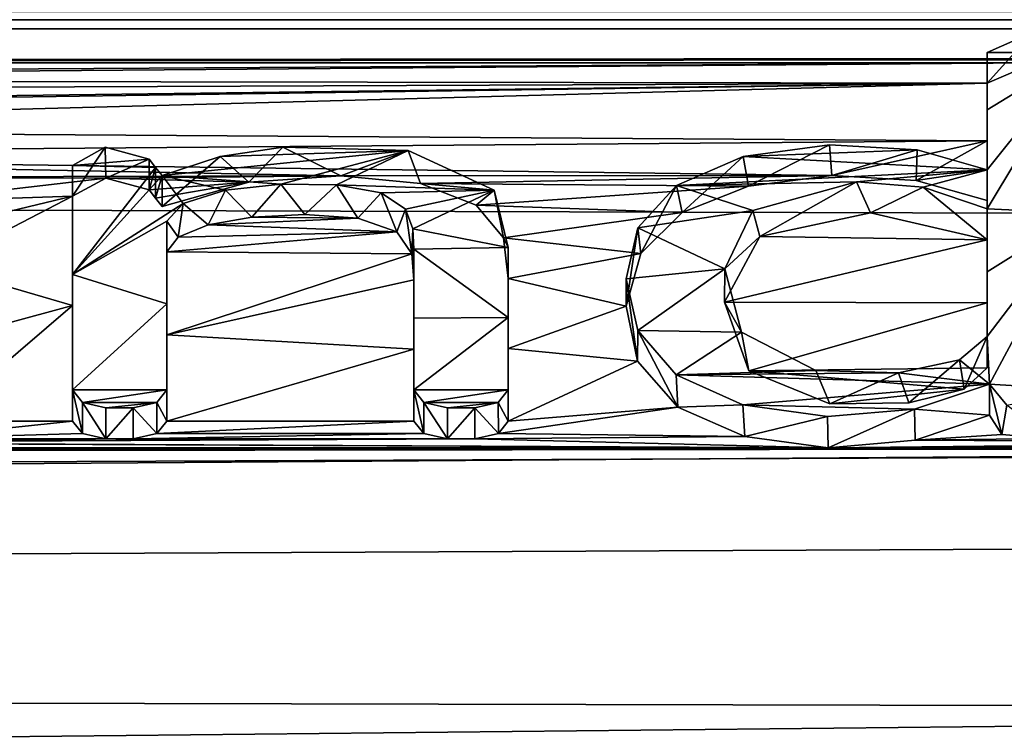
# Model space of a CAD drawing. Units: millimetres. Extents: x -152 to 152, y -35 to 35.
# Drawn here: x 2 to 5, y 17 to 19 of the extents above; entities that cross this region are included whole.
import ezdxf

# ---------------------------------------------------------------- set-up
doc = ezdxf.new("R2010")
doc.units = ezdxf.units.MM
doc.header["$LTSCALE"] = 78.438009
for name, color, linetype in [('267', 7, 'CONTINUOUS'), ('268', 7, 'CONTINUOUS'), ('269', 7, 'CONTINUOUS'), ('270', 7, 'CONTINUOUS'), ('271', 7, 'CONTINUOUS'), ('272', 7, 'CONTINUOUS'), ('273', 7, 'CONTINUOUS'), ('274', 7, 'CONTINUOUS'), ('275', 7, 'CONTINUOUS'), ('276', 7, 'CONTINUOUS'), ('277', 7, 'CONTINUOUS'), ('278', 7, 'CONTINUOUS'), ('279', 7, 'CONTINUOUS'), ('280', 7, 'CONTINUOUS'), ('281', 7, 'CONTINUOUS'), ('282', 7, 'CONTINUOUS'), ('283', 7, 'CONTINUOUS'), ('285', 7, 'CONTINUOUS'), ('286', 7, 'CONTINUOUS'), ('287', 7, 'CONTINUOUS'), ('317', 7, 'CONTINUOUS'), ('321', 7, 'CONTINUOUS'), ('322', 7, 'CONTINUOUS')]:
    doc.layers.add(name, color=color, linetype=linetype)

msp = doc.modelspace()

# ---------------------------------------------------------------- linework, layer by layer
at = {"layer": '267', "color": 7, "linetype": 'Continuous'}
for points in [[(2.394, 18.1234, 88.0796), (2.394, 17.8002, 88.6669), (2.394, 18.2149, 88.1204), (2.394, 18.1234, 88.0796)], [(2.394, 18.2149, 88.1204), (2.394, 17.8002, 88.6669), (2.394, 17.892, 88.7078), (2.394, 18.2149, 88.1204)], [(2.394, 17.8002, 88.6669), (2.394, 17.4574, 89.2445), (2.394, 17.892, 88.7078), (2.394, 17.8002, 88.6669)], [(2.394, 17.892, 88.7078), (2.394, 17.4574, 89.2445), (2.394, 17.5496, 89.2855), (2.394, 17.892, 88.7078)]]:
    msp.add_3dface(points, dxfattribs=at)
at = {"layer": '268', "color": 7, "linetype": 'Continuous'}
for points in [[(2.4924, 18.1772, 87.9772), (2.394, 18.1234, 88.0796), (2.4907, 18.2686, 88.0182), (2.4924, 18.1772, 87.9772)], [(2.394, 18.1234, 88.0796), (2.394, 18.2149, 88.1204), (2.4907, 18.2686, 88.0182), (2.394, 18.1234, 88.0796)], [(2.6209, 18.2336, 88.0849), (2.4924, 18.1772, 87.9772), (2.4907, 18.2686, 88.0182), (2.6209, 18.2336, 88.0849)], [(2.6209, 18.1421, 88.0442), (2.4924, 18.1772, 87.9772), (2.6209, 18.2336, 88.0849), (2.6209, 18.1421, 88.0442)]]:
    msp.add_3dface(points, dxfattribs=at)
at = {"layer": '269', "color": 7, "linetype": 'Continuous'}
for points in [[(2.6209, 18.1421, 88.0442), (2.6209, 18.2336, 88.0849), (2.64, 18.2092, 88.1313), (2.6209, 18.1421, 88.0442)], [(2.64, 18.1176, 88.0905), (2.6209, 18.1421, 88.0442), (2.64, 18.2092, 88.1313), (2.64, 18.1176, 88.0905)], [(2.659, 18.1846, 88.1776), (2.64, 18.1176, 88.0905), (2.64, 18.2092, 88.1313), (2.659, 18.1846, 88.1776)], [(2.659, 18.093, 88.1368), (2.64, 18.1176, 88.0905), (2.659, 18.1846, 88.1776), (2.659, 18.093, 88.1368)]]:
    msp.add_3dface(points, dxfattribs=at)
at = {"layer": '270', "color": 7, "linetype": 'Continuous'}
for points in [[(3.0167, 18.2689, 88.0177), (2.9157, 18.1654, 87.9998), (2.8309, 18.2411, 88.0708), (3.0167, 18.2689, 88.0177)], [(3.1886, 18.1837, 87.9648), (2.9157, 18.1654, 87.9998), (3.0167, 18.2689, 88.0177), (3.1886, 18.1837, 87.9648)], [(3.3882, 18.2595, 88.0356), (3.1886, 18.1837, 87.9648), (3.0167, 18.2689, 88.0177), (3.3882, 18.2595, 88.0356)], [(3.4245, 18.161, 88.0081), (3.1886, 18.1837, 87.9648), (3.3882, 18.2595, 88.0356), (3.4245, 18.161, 88.0081)], [(3.6426, 18.1417, 88.2577), (3.4245, 18.161, 88.0081), (3.3882, 18.2595, 88.0356), (3.6426, 18.1417, 88.2577)], [(2.9157, 18.1654, 87.9998), (2.659, 18.093, 88.1368), (2.8309, 18.2411, 88.0708), (2.9157, 18.1654, 87.9998)], [(2.659, 18.093, 88.1368), (2.659, 18.1846, 88.1776), (2.8309, 18.2411, 88.0708), (2.659, 18.093, 88.1368)], [(3.5895, 18.0968, 88.1297), (3.4245, 18.161, 88.0081), (3.6426, 18.1417, 88.2577), (3.5895, 18.0968, 88.1297)], [(3.67, 18.0003, 88.3087), (3.5895, 18.0968, 88.1297), (3.6426, 18.1417, 88.2577), (3.67, 18.0003, 88.3087)], [(3.684, 17.9717, 88.5671), (3.67, 18.0003, 88.3087), (3.6426, 18.1417, 88.2577), (3.684, 17.9717, 88.5671)], [(3.684, 17.8799, 88.5262), (3.67, 18.0003, 88.3087), (3.684, 17.9717, 88.5671), (3.684, 17.8799, 88.5262)]]:
    msp.add_3dface(points, dxfattribs=at)
at = {"layer": '271', "color": 7, "linetype": 'Continuous'}
for points in [[(3.684, 17.8799, 88.5262), (3.684, 17.9717, 88.5671), (3.684, 17.7643, 88.9283), (3.684, 17.8799, 88.5262)], [(3.684, 17.6724, 88.8873), (3.684, 17.8799, 88.5262), (3.684, 17.7643, 88.9283), (3.684, 17.6724, 88.8873)], [(3.684, 17.5496, 89.2855), (3.684, 17.6724, 88.8873), (3.684, 17.7643, 88.9283), (3.684, 17.5496, 89.2855)], [(3.684, 17.4574, 89.2445), (3.684, 17.6724, 88.8873), (3.684, 17.5496, 89.2855), (3.684, 17.4574, 89.2445)]]:
    msp.add_3dface(points, dxfattribs=at)
at = {"layer": '272', "color": 7, "linetype": 'Continuous'}
for points in [[(3.684, 17.4574, 89.2445), (3.684, 17.5496, 89.2855), (3.6548, 17.5124, 89.3458), (3.684, 17.4574, 89.2445)], [(3.585, 17.497, 89.3705), (3.6551, 17.4203, 89.3045), (3.6548, 17.5124, 89.3458), (3.585, 17.497, 89.3705)], [(3.585, 17.4048, 89.3294), (3.6551, 17.4203, 89.3045), (3.585, 17.497, 89.3705), (3.585, 17.4048, 89.3294)], [(3.6551, 17.4203, 89.3045), (3.684, 17.4574, 89.2445), (3.6548, 17.5124, 89.3458), (3.6551, 17.4203, 89.3045)]]:
    msp.add_3dface(points, dxfattribs=at)
at = {"layer": '273', "color": 7, "linetype": 'Continuous'}
for points in [[(3.504, 17.4048, 89.3294), (3.585, 17.4048, 89.3294), (3.585, 17.497, 89.3705), (3.504, 17.4048, 89.3294)], [(3.504, 17.4048, 89.3294), (3.585, 17.497, 89.3705), (3.504, 17.497, 89.3705), (3.504, 17.4048, 89.3294)]]:
    msp.add_3dface(points, dxfattribs=at)
at = {"layer": '274', "color": 7, "linetype": 'Continuous'}
for points in [[(3.405, 17.4574, 89.2445), (3.4341, 17.4202, 89.3047), (3.405, 17.5496, 89.2855), (3.405, 17.4574, 89.2445)], [(3.405, 17.5496, 89.2855), (3.4341, 17.4202, 89.3047), (3.4342, 17.5124, 89.3458), (3.405, 17.5496, 89.2855)], [(3.4341, 17.4202, 89.3047), (3.504, 17.4048, 89.3294), (3.4342, 17.5124, 89.3458), (3.4341, 17.4202, 89.3047)], [(3.504, 17.4048, 89.3294), (3.504, 17.497, 89.3705), (3.4342, 17.5124, 89.3458), (3.504, 17.4048, 89.3294)]]:
    msp.add_3dface(points, dxfattribs=at)
at = {"layer": '275', "color": 7, "linetype": 'Continuous'}
for points in [[(3.405, 17.8755, 88.5341), (3.405, 17.6701, 88.8912), (3.405, 17.9672, 88.575), (3.405, 17.8755, 88.5341)], [(3.405, 17.9672, 88.575), (3.405, 17.6701, 88.8912), (3.405, 17.762, 88.9322), (3.405, 17.9672, 88.575)], [(3.405, 17.6701, 88.8912), (3.405, 17.4574, 89.2445), (3.405, 17.762, 88.9322), (3.405, 17.6701, 88.8912)], [(3.405, 17.4574, 89.2445), (3.405, 17.5496, 89.2855), (3.405, 17.762, 88.9322), (3.405, 17.4574, 89.2445)]]:
    msp.add_3dface(points, dxfattribs=at)
at = {"layer": '276', "color": 7, "linetype": 'Continuous'}
for points in [[(2.7218, 18.1025, 88.3301), (2.7955, 18.0384, 88.2386), (2.847, 18.1414, 88.2582), (2.7218, 18.1025, 88.3301)], [(2.7955, 18.0384, 88.2386), (2.925, 18.0612, 88.1962), (2.847, 18.1414, 88.2582), (2.7955, 18.0384, 88.2386)], [(2.847, 18.1414, 88.2582), (2.925, 18.0612, 88.1962), (3.0112, 18.1593, 88.2248), (2.847, 18.1414, 88.2582)], [(2.925, 18.0612, 88.1962), (3.0819, 18.0692, 88.1814), (3.0112, 18.1593, 88.2248), (2.925, 18.0612, 88.1962)], [(3.0112, 18.1593, 88.2248), (3.0819, 18.0692, 88.1814), (3.1761, 18.1573, 88.2286), (3.0112, 18.1593, 88.2248)], [(3.0819, 18.0692, 88.1814), (3.2387, 18.0586, 88.2012), (3.1761, 18.1573, 88.2286), (3.0819, 18.0692, 88.1814)], [(3.1761, 18.1573, 88.2286), (3.2387, 18.0586, 88.2012), (3.3079, 18.1332, 88.2734), (3.1761, 18.1573, 88.2286)], [(3.2387, 18.0586, 88.2012), (3.3548, 18.0177, 88.2768), (3.3079, 18.1332, 88.2734), (3.2387, 18.0586, 88.2012)], [(3.3079, 18.1332, 88.2734), (3.3548, 18.0177, 88.2768), (3.3797, 18.0855, 88.3612), (3.3079, 18.1332, 88.2734)], [(2.673, 18.0502, 88.4258), (2.7071, 18.0024, 88.3049), (2.7218, 18.1025, 88.3301), (2.673, 18.0502, 88.4258)], [(2.7071, 18.0024, 88.3049), (2.7955, 18.0384, 88.2386), (2.7218, 18.1025, 88.3301), (2.7071, 18.0024, 88.3049)], [(3.3548, 18.0177, 88.2768), (3.3985, 17.953, 88.3949), (3.3797, 18.0855, 88.3612), (3.3548, 18.0177, 88.2768)], [(3.3797, 18.0855, 88.3612), (3.3985, 17.953, 88.3949), (3.4015, 18.027, 88.4678), (3.3797, 18.0855, 88.3612)], [(2.673, 17.9585, 88.385), (2.7071, 18.0024, 88.3049), (2.673, 18.0502, 88.4258), (2.673, 17.9585, 88.385)], [(3.3985, 17.953, 88.3949), (3.405, 17.8755, 88.5341), (3.4015, 18.027, 88.4678), (3.3985, 17.953, 88.3949)], [(3.405, 17.8755, 88.5341), (3.405, 17.9672, 88.575), (3.4015, 18.027, 88.4678), (3.405, 17.8755, 88.5341)]]:
    msp.add_3dface(points, dxfattribs=at)
at = {"layer": '277', "color": 7, "linetype": 'Continuous'}
for points in [[(2.673, 17.9585, 88.385), (2.673, 18.0502, 88.4258), (2.673, 17.8052, 88.8584), (2.673, 17.9585, 88.385)], [(2.673, 17.7133, 88.8175), (2.673, 17.9585, 88.385), (2.673, 17.8052, 88.8584), (2.673, 17.7133, 88.8175)], [(2.673, 17.5496, 89.2855), (2.673, 17.7133, 88.8175), (2.673, 17.8052, 88.8584), (2.673, 17.5496, 89.2855)], [(2.673, 17.4574, 89.2445), (2.673, 17.7133, 88.8175), (2.673, 17.5496, 89.2855), (2.673, 17.4574, 89.2445)]]:
    msp.add_3dface(points, dxfattribs=at)
at = {"layer": '278', "color": 7, "linetype": 'Continuous'}
for points in [[(2.673, 17.4574, 89.2445), (2.673, 17.5496, 89.2855), (2.6438, 17.5124, 89.3458), (2.673, 17.4574, 89.2445)], [(2.574, 17.497, 89.3705), (2.6441, 17.4203, 89.3045), (2.6438, 17.5124, 89.3458), (2.574, 17.497, 89.3705)], [(2.574, 17.4048, 89.3294), (2.6441, 17.4203, 89.3045), (2.574, 17.497, 89.3705), (2.574, 17.4048, 89.3294)], [(2.6441, 17.4203, 89.3045), (2.673, 17.4574, 89.2445), (2.6438, 17.5124, 89.3458), (2.6441, 17.4203, 89.3045)]]:
    msp.add_3dface(points, dxfattribs=at)
at = {"layer": '279', "color": 7, "linetype": 'Continuous'}
for points in [[(2.493, 17.4048, 89.3294), (2.574, 17.4048, 89.3294), (2.574, 17.497, 89.3705), (2.493, 17.4048, 89.3294)], [(2.493, 17.4048, 89.3294), (2.574, 17.497, 89.3705), (2.493, 17.497, 89.3705), (2.493, 17.4048, 89.3294)]]:
    msp.add_3dface(points, dxfattribs=at)
at = {"layer": '280', "color": 7, "linetype": 'Continuous'}
for points in [[(2.394, 17.4574, 89.2445), (2.4231, 17.4202, 89.3047), (2.394, 17.5496, 89.2855), (2.394, 17.4574, 89.2445)], [(2.394, 17.5496, 89.2855), (2.4231, 17.4202, 89.3047), (2.4232, 17.5124, 89.3458), (2.394, 17.5496, 89.2855)], [(2.4231, 17.4202, 89.3047), (2.493, 17.4048, 89.3294), (2.4232, 17.5124, 89.3458), (2.4231, 17.4202, 89.3047)], [(2.493, 17.4048, 89.3294), (2.493, 17.497, 89.3705), (2.4232, 17.5124, 89.3458), (2.493, 17.4048, 89.3294)]]:
    msp.add_3dface(points, dxfattribs=at)
at = {"layer": '281', "color": 7, "linetype": 'Continuous'}
for points in [[(4.6362, 18.2761, 88.0038), (4.3959, 18.1537, 88.0221), (4.3798, 18.2409, 88.0712), (4.6362, 18.2761, 88.0038)], [(4.643, 18.1851, 87.9621), (4.3959, 18.1537, 88.0221), (4.6362, 18.2761, 88.0038), (4.643, 18.1851, 87.9621)], [(4.8954, 18.2613, 88.0323), (4.643, 18.1851, 87.9621), (4.6362, 18.2761, 88.0038), (4.8954, 18.2613, 88.0323)], [(4.8921, 18.1703, 87.9904), (4.643, 18.1851, 87.9621), (4.8954, 18.2613, 88.0323), (4.8921, 18.1703, 87.9904)], [(5.103, 18.2023, 88.1443), (4.8921, 18.1703, 87.9904), (4.8954, 18.2613, 88.0323), (5.103, 18.2023, 88.1443)], [(4.3798, 18.2409, 88.0712), (4.1996, 18.0754, 88.1697), (4.1824, 18.1552, 88.2325), (4.3798, 18.2409, 88.0712)], [(4.3959, 18.1537, 88.0221), (4.1996, 18.0754, 88.1697), (4.3798, 18.2409, 88.0712), (4.3959, 18.1537, 88.0221)], [(5.103, 18.1107, 88.1036), (4.8921, 18.1703, 87.9904), (5.103, 18.2023, 88.1443), (5.103, 18.1107, 88.1036)], [(4.1824, 18.1552, 88.2325), (4.0772, 17.9544, 88.3924), (4.0683, 18.0303, 88.4619), (4.1824, 18.1552, 88.2325)], [(4.1996, 18.0754, 88.1697), (4.0772, 17.9544, 88.3924), (4.1824, 18.1552, 88.2325), (4.1996, 18.0754, 88.1697)], [(4.0683, 18.0303, 88.4619), (4.0338, 17.7975, 88.6718), (4.0337, 17.8791, 88.7304), (4.0683, 18.0303, 88.4619)], [(4.0772, 17.9544, 88.3924), (4.0338, 17.7975, 88.6718), (4.0683, 18.0303, 88.4619), (4.0772, 17.9544, 88.3924)], [(4.0338, 17.7975, 88.6718), (4.0676, 17.6344, 88.9518), (4.0337, 17.8791, 88.7304), (4.0338, 17.7975, 88.6718)], [(4.0337, 17.8791, 88.7304), (4.0676, 17.6344, 88.9518), (4.0678, 17.7258, 88.9936), (4.0337, 17.8791, 88.7304)], [(4.0676, 17.6344, 88.9518), (4.187, 17.4987, 89.1772), (4.0678, 17.7258, 88.9936), (4.0676, 17.6344, 88.9518)], [(4.0678, 17.7258, 88.9936), (4.187, 17.4987, 89.1772), (4.1817, 17.5946, 89.212), (4.0678, 17.7258, 88.9936)], [(4.1817, 17.5946, 89.212), (4.187, 17.4987, 89.1772), (4.3789, 17.5055, 89.3569), (4.1817, 17.5946, 89.212)], [(4.8878, 17.4929, 89.3771), (5.11, 17.4749, 89.2161), (5.11, 17.567, 89.2571), (4.8878, 17.4929, 89.3771)], [(4.187, 17.4987, 89.1772), (4.3851, 17.4113, 89.319), (4.3789, 17.5055, 89.3569), (4.187, 17.4987, 89.1772)], [(4.3789, 17.5055, 89.3569), (4.3851, 17.4113, 89.319), (4.6303, 17.4709, 89.4125), (4.3789, 17.5055, 89.3569)], [(4.3851, 17.4113, 89.319), (4.632, 17.3785, 89.3716), (4.6303, 17.4709, 89.4125), (4.3851, 17.4113, 89.319)], [(4.6303, 17.4709, 89.4125), (4.632, 17.3785, 89.3716), (4.8878, 17.4929, 89.3771), (4.6303, 17.4709, 89.4125)], [(4.632, 17.3785, 89.3716), (4.8891, 17.401, 89.3355), (4.8878, 17.4929, 89.3771), (4.632, 17.3785, 89.3716)], [(4.8891, 17.401, 89.3355), (5.11, 17.4749, 89.2161), (4.8878, 17.4929, 89.3771), (4.8891, 17.401, 89.3355)]]:
    msp.add_3dface(points, dxfattribs=at)
at = {"layer": '282', "color": 7, "linetype": 'Continuous'}
for points in [[(5.103, 18.4585, 87.4177), (5.103, 18.288, 87.762), (5.103, 18.5498, 87.4584), (5.103, 18.4585, 87.4177)], [(5.103, 18.5498, 87.4584), (5.103, 18.288, 87.762), (5.103, 18.3794, 87.8027), (5.103, 18.5498, 87.4584)], [(5.103, 18.288, 87.762), (5.103, 18.1107, 88.1036), (5.103, 18.3794, 87.8027), (5.103, 18.288, 87.762)], [(5.103, 18.1107, 88.1036), (5.103, 18.2023, 88.1443), (5.103, 18.3794, 87.8027), (5.103, 18.1107, 88.1036)]]:
    msp.add_3dface(points, dxfattribs=at)
at = {"layer": '283', "color": 7, "linetype": 'Continuous'}
for points in [[(5.2432, 18.5186, 87.2923), (5.103, 18.4585, 87.4177), (5.2392, 18.6099, 87.333), (5.2432, 18.5186, 87.2923)], [(5.103, 18.4585, 87.4177), (5.103, 18.5498, 87.4584), (5.2392, 18.6099, 87.333), (5.103, 18.4585, 87.4177)]]:
    msp.add_3dface(points, dxfattribs=at)
at = {"layer": '285', "color": 7, "linetype": 'Continuous'}
for points in [[(5.11, 17.4749, 89.2161), (5.146, 17.4171, 89.3097), (5.11, 17.567, 89.2571), (5.11, 17.4749, 89.2161)], [(5.11, 17.567, 89.2571), (5.146, 17.4171, 89.3097), (5.1611, 17.5041, 89.3592), (5.11, 17.567, 89.2571)], [(5.146, 17.4171, 89.3097), (5.2898, 17.4059, 89.3277), (5.1611, 17.5041, 89.3592), (5.146, 17.4171, 89.3097)]]:
    msp.add_3dface(points, dxfattribs=at)
at = {"layer": '286', "color": 7, "linetype": 'Continuous'}
for points in [[(5.103, 17.9942, 88.3199), (5.103, 17.8081, 88.6531), (5.103, 18.0858, 88.3607), (5.103, 17.9942, 88.3199)], [(5.103, 18.0858, 88.3607), (5.103, 17.8081, 88.6531), (5.103, 17.8999, 88.694), (5.103, 18.0858, 88.3607)], [(5.103, 17.8081, 88.6531), (5.103, 17.6156, 88.9833), (5.103, 17.8999, 88.694), (5.103, 17.8081, 88.6531)], [(5.103, 17.8999, 88.694), (5.103, 17.6156, 88.9833), (5.103, 17.7076, 89.0242), (5.103, 17.8999, 88.694)]]:
    msp.add_3dface(points, dxfattribs=at)
at = {"layer": '287', "color": 7, "linetype": 'Continuous'}
for points in [[(4.4089, 18.0809, 88.3696), (4.43, 18.0045, 88.301), (4.716, 18.166, 88.2124), (4.4089, 18.0809, 88.3696)], [(4.43, 18.0045, 88.301), (4.7576, 18.0742, 88.1719), (4.716, 18.166, 88.2124), (4.43, 18.0045, 88.301)], [(4.716, 18.166, 88.2124), (4.7576, 18.0742, 88.1719), (4.9136, 18.1502, 88.2418), (4.716, 18.166, 88.2124)], [(4.7576, 18.0742, 88.1719), (5.103, 17.9942, 88.3199), (4.9136, 18.1502, 88.2418), (4.7576, 18.0742, 88.1719)], [(5.103, 17.9942, 88.3199), (5.103, 18.0858, 88.3607), (4.9136, 18.1502, 88.2418), (5.103, 17.9942, 88.3199)], [(4.326, 17.9086, 88.6788), (4.43, 18.0045, 88.301), (4.4089, 18.0809, 88.3696), (4.326, 17.9086, 88.6788)], [(4.325, 17.8099, 88.65), (4.43, 18.0045, 88.301), (4.326, 17.9086, 88.6788), (4.325, 17.8099, 88.65)], [(4.3757, 17.7211, 89.0015), (4.325, 17.8099, 88.65), (4.326, 17.9086, 88.6788), (4.3757, 17.7211, 89.0015)], [(4.3973, 17.606, 88.9994), (4.325, 17.8099, 88.65), (4.3757, 17.7211, 89.0015), (4.3973, 17.606, 88.9994)], [(4.5957, 17.6069, 89.1917), (4.3973, 17.606, 88.9994), (4.3757, 17.7211, 89.0015), (4.5957, 17.6069, 89.1917)], [(5.103, 17.7076, 89.0242), (5.0346, 17.552, 89.0895), (5.021, 17.6387, 89.1393), (5.103, 17.7076, 89.0242)], [(5.103, 17.6156, 88.9833), (5.0346, 17.552, 89.0895), (5.103, 17.7076, 89.0242), (5.103, 17.6156, 88.9833)], [(5.021, 17.6387, 89.1393), (4.8711, 17.5111, 89.1568), (4.8399, 17.5999, 89.2032), (5.021, 17.6387, 89.1393)], [(5.0346, 17.552, 89.0895), (4.8711, 17.5111, 89.1568), (5.021, 17.6387, 89.1393), (5.0346, 17.552, 89.0895)], [(4.6373, 17.5087, 89.1607), (4.3973, 17.606, 88.9994), (4.5957, 17.6069, 89.1917), (4.6373, 17.5087, 89.1607)], [(4.8399, 17.5999, 89.2032), (4.6373, 17.5087, 89.1607), (4.5957, 17.6069, 89.1917), (4.8399, 17.5999, 89.2032)], [(4.8711, 17.5111, 89.1568), (4.6373, 17.5087, 89.1607), (4.8399, 17.5999, 89.2032), (4.8711, 17.5111, 89.1568)]]:
    msp.add_3dface(points, dxfattribs=at)
at = {"layer": '317', "color": 252, "linetype": 'Continuous', "true_color": 0x8c8c8c}
for points in [[(5.103, 18.5498, 87.4584), (5.381, 18.5498, 87.4584), (5.2392, 18.6099, 87.333), (5.103, 18.5498, 87.4584)], [(5.103, 18.3794, 87.8027), (5.103, 18.2023, 88.1443), (5.381, 18.5498, 87.4584), (5.103, 18.3794, 87.8027)], [(5.381, 18.5498, 87.4584), (5.103, 18.2023, 88.1443), (5.103, 18.0858, 88.3607), (5.381, 18.5498, 87.4584)], [(5.103, 18.5498, 87.4584), (5.103, 18.3794, 87.8027), (5.381, 18.5498, 87.4584), (5.103, 18.5498, 87.4584)], [(5.381, 18.0737, 88.383), (5.381, 18.5498, 87.4584), (5.103, 18.0858, 88.3607), (5.381, 18.0737, 88.383)], [(2.394, 18.2149, 88.1204), (2.6209, 18.2336, 88.0849), (2.4907, 18.2686, 88.0182), (2.394, 18.2149, 88.1204)], [(2.659, 18.1846, 88.1776), (3.3882, 18.2595, 88.0356), (2.8309, 18.2411, 88.0708), (2.659, 18.1846, 88.1776)], [(3.3882, 18.2595, 88.0356), (2.659, 18.1846, 88.1776), (3.0112, 18.1593, 88.2248), (3.3882, 18.2595, 88.0356)], [(3.3882, 18.2595, 88.0356), (3.0167, 18.2689, 88.0177), (2.8309, 18.2411, 88.0708), (3.3882, 18.2595, 88.0356)], [(3.3882, 18.2595, 88.0356), (3.0112, 18.1593, 88.2248), (3.1761, 18.1573, 88.2286), (3.3882, 18.2595, 88.0356)], [(3.6426, 18.1417, 88.2577), (3.3882, 18.2595, 88.0356), (3.1761, 18.1573, 88.2286), (3.6426, 18.1417, 88.2577)], [(4.8954, 18.2613, 88.0323), (4.6362, 18.2761, 88.0038), (4.3798, 18.2409, 88.0712), (4.8954, 18.2613, 88.0323)], [(5.103, 18.2023, 88.1443), (4.8954, 18.2613, 88.0323), (4.3798, 18.2409, 88.0712), (5.103, 18.2023, 88.1443)], [(2.6209, 18.2336, 88.0849), (2.394, 18.2149, 88.1204), (2.64, 18.2092, 88.1313), (2.6209, 18.2336, 88.0849)], [(5.103, 18.2023, 88.1443), (4.3798, 18.2409, 88.0712), (4.1824, 18.1552, 88.2325), (5.103, 18.2023, 88.1443)], [(2.394, 18.2149, 88.1204), (2.394, 17.892, 88.7078), (2.64, 18.2092, 88.1313), (2.394, 18.2149, 88.1204)], [(2.394, 17.892, 88.7078), (2.659, 18.1846, 88.1776), (2.64, 18.2092, 88.1313), (2.394, 17.892, 88.7078)], [(5.103, 18.2023, 88.1443), (4.1824, 18.1552, 88.2325), (4.716, 18.166, 88.2124), (5.103, 18.2023, 88.1443)], [(5.103, 18.2023, 88.1443), (4.716, 18.166, 88.2124), (4.9136, 18.1502, 88.2418), (5.103, 18.2023, 88.1443)], [(5.103, 18.0858, 88.3607), (5.103, 18.2023, 88.1443), (4.9136, 18.1502, 88.2418), (5.103, 18.0858, 88.3607)], [(2.659, 18.1846, 88.1776), (2.394, 17.892, 88.7078), (2.7218, 18.1025, 88.3301), (2.659, 18.1846, 88.1776)], [(2.659, 18.1846, 88.1776), (2.7218, 18.1025, 88.3301), (2.847, 18.1414, 88.2582), (2.659, 18.1846, 88.1776)], [(2.659, 18.1846, 88.1776), (2.847, 18.1414, 88.2582), (3.0112, 18.1593, 88.2248), (2.659, 18.1846, 88.1776)], [(3.6426, 18.1417, 88.2577), (3.1761, 18.1573, 88.2286), (3.3079, 18.1332, 88.2734), (3.6426, 18.1417, 88.2577)], [(3.6426, 18.1417, 88.2577), (3.3079, 18.1332, 88.2734), (3.3797, 18.0855, 88.3612), (3.6426, 18.1417, 88.2577)], [(3.6426, 18.1417, 88.2577), (3.3797, 18.0855, 88.3612), (3.4015, 18.027, 88.4678), (3.6426, 18.1417, 88.2577)], [(3.684, 17.9717, 88.5671), (3.6426, 18.1417, 88.2577), (3.4015, 18.027, 88.4678), (3.684, 17.9717, 88.5671)], [(4.1824, 18.1552, 88.2325), (4.0683, 18.0303, 88.4619), (4.4089, 18.0809, 88.3696), (4.1824, 18.1552, 88.2325)], [(4.1824, 18.1552, 88.2325), (4.4089, 18.0809, 88.3696), (4.716, 18.166, 88.2124), (4.1824, 18.1552, 88.2325)], [(2.394, 17.892, 88.7078), (2.673, 18.0502, 88.4258), (2.7218, 18.1025, 88.3301), (2.394, 17.892, 88.7078)], [(4.0683, 18.0303, 88.4619), (4.326, 17.9086, 88.6788), (4.4089, 18.0809, 88.3696), (4.0683, 18.0303, 88.4619)], [(5.381, 18.0737, 88.383), (5.103, 18.0858, 88.3607), (5.103, 17.8999, 88.694), (5.381, 18.0737, 88.383)], [(5.11, 17.567, 89.2571), (5.381, 18.0737, 88.383), (5.103, 17.7076, 89.0242), (5.11, 17.567, 89.2571)], [(5.381, 18.0737, 88.383), (5.103, 17.8999, 88.694), (5.103, 17.7076, 89.0242), (5.381, 18.0737, 88.383)], [(5.11, 17.567, 89.2571), (5.381, 17.5496, 89.2855), (5.381, 18.0737, 88.383), (5.11, 17.567, 89.2571)], [(2.673, 18.0502, 88.4258), (2.394, 17.892, 88.7078), (2.673, 17.8052, 88.8584), (2.673, 18.0502, 88.4258)], [(3.405, 17.9672, 88.575), (3.684, 17.9717, 88.5671), (3.4015, 18.027, 88.4678), (3.405, 17.9672, 88.575)], [(4.0683, 18.0303, 88.4619), (4.0337, 17.8791, 88.7304), (4.326, 17.9086, 88.6788), (4.0683, 18.0303, 88.4619)], [(3.684, 17.7643, 88.9283), (3.684, 17.9717, 88.5671), (3.405, 17.9672, 88.575), (3.684, 17.7643, 88.9283)], [(3.684, 17.7643, 88.9283), (3.405, 17.9672, 88.575), (3.405, 17.762, 88.9322), (3.684, 17.7643, 88.9283)], [(4.0337, 17.8791, 88.7304), (4.0678, 17.7258, 88.9936), (4.326, 17.9086, 88.6788), (4.0337, 17.8791, 88.7304)], [(4.0678, 17.7258, 88.9936), (4.3757, 17.7211, 89.0015), (4.326, 17.9086, 88.6788), (4.0678, 17.7258, 88.9936)], [(2.394, 17.892, 88.7078), (2.394, 17.5496, 89.2855), (2.673, 17.8052, 88.8584), (2.394, 17.892, 88.7078)], [(2.394, 17.5496, 89.2855), (2.673, 17.5496, 89.2855), (2.673, 17.8052, 88.8584), (2.394, 17.5496, 89.2855)], [(3.684, 17.5496, 89.2855), (3.684, 17.7643, 88.9283), (3.405, 17.5496, 89.2855), (3.684, 17.5496, 89.2855)], [(3.405, 17.5496, 89.2855), (3.684, 17.7643, 88.9283), (3.405, 17.762, 88.9322), (3.405, 17.5496, 89.2855)], [(4.0678, 17.7258, 88.9936), (4.1817, 17.5946, 89.212), (4.3757, 17.7211, 89.0015), (4.0678, 17.7258, 88.9936)], [(4.1817, 17.5946, 89.212), (4.5957, 17.6069, 89.1917), (4.3757, 17.7211, 89.0015), (4.1817, 17.5946, 89.212)], [(5.11, 17.567, 89.2571), (5.103, 17.7076, 89.0242), (5.021, 17.6387, 89.1393), (5.11, 17.567, 89.2571)], [(5.11, 17.567, 89.2571), (5.021, 17.6387, 89.1393), (4.8399, 17.5999, 89.2032), (5.11, 17.567, 89.2571)], [(4.1817, 17.5946, 89.212), (4.8399, 17.5999, 89.2032), (4.5957, 17.6069, 89.1917), (4.1817, 17.5946, 89.212)], [(4.1817, 17.5946, 89.212), (5.11, 17.567, 89.2571), (4.8399, 17.5999, 89.2032), (4.1817, 17.5946, 89.212)], [(4.1817, 17.5946, 89.212), (4.3789, 17.5055, 89.3569), (5.11, 17.567, 89.2571), (4.1817, 17.5946, 89.212)], [(4.3789, 17.5055, 89.3569), (4.8878, 17.4929, 89.3771), (5.11, 17.567, 89.2571), (4.3789, 17.5055, 89.3569)], [(5.381, 17.5496, 89.2855), (5.11, 17.567, 89.2571), (5.1611, 17.5041, 89.3592), (5.381, 17.5496, 89.2855)], [(2.673, 17.5496, 89.2855), (2.394, 17.5496, 89.2855), (2.4232, 17.5124, 89.3458), (2.673, 17.5496, 89.2855)], [(2.6438, 17.5124, 89.3458), (2.673, 17.5496, 89.2855), (2.4232, 17.5124, 89.3458), (2.6438, 17.5124, 89.3458)], [(3.684, 17.5496, 89.2855), (3.405, 17.5496, 89.2855), (3.4342, 17.5124, 89.3458), (3.684, 17.5496, 89.2855)], [(3.6548, 17.5124, 89.3458), (3.684, 17.5496, 89.2855), (3.4342, 17.5124, 89.3458), (3.6548, 17.5124, 89.3458)], [(2.493, 17.497, 89.3705), (2.6438, 17.5124, 89.3458), (2.4232, 17.5124, 89.3458), (2.493, 17.497, 89.3705)], [(2.574, 17.497, 89.3705), (2.6438, 17.5124, 89.3458), (2.493, 17.497, 89.3705), (2.574, 17.497, 89.3705)], [(3.504, 17.497, 89.3705), (3.6548, 17.5124, 89.3458), (3.4342, 17.5124, 89.3458), (3.504, 17.497, 89.3705)], [(3.585, 17.497, 89.3705), (3.6548, 17.5124, 89.3458), (3.504, 17.497, 89.3705), (3.585, 17.497, 89.3705)], [(4.3789, 17.5055, 89.3569), (4.6303, 17.4709, 89.4125), (4.8878, 17.4929, 89.3771), (4.3789, 17.5055, 89.3569)]]:
    msp.add_3dface(points, dxfattribs=at)
at = {"layer": '321', "color": 254, "linetype": 'Continuous', "true_color": 0xe6e6e6}
for points in [[(-97.75, 18.6621, 86.9836), (99.696, 18.6314, 87.0509), (99.8077, 18.6774, 86.9499), (-97.75, 18.6621, 86.9836)], [(-97.75, 18.6621, 86.9836), (-97.4323, 18.6074, 87.1029), (99.696, 18.6314, 87.0509), (-97.75, 18.6621, 86.9836)], [(-97.4323, 18.6074, 87.1029), (-7.0088, 18.5186, 87.2923), (99.696, 18.6314, 87.0509), (-97.4323, 18.6074, 87.1029)], [(-7.0088, 18.5186, 87.2923), (-3.1908, 18.5186, 87.2923), (99.696, 18.6314, 87.0509), (-7.0088, 18.5186, 87.2923)], [(-3.1908, 18.5186, 87.2923), (5.2432, 18.5186, 87.2923), (99.696, 18.6314, 87.0509), (-3.1908, 18.5186, 87.2923)], [(-3.1908, 18.5186, 87.2923), (-1.3131, 18.4794, 87.3742), (5.2432, 18.5186, 87.2923), (-3.1908, 18.5186, 87.2923)], [(-1.3131, 18.4794, 87.3742), (-1.0173, 18.4687, 87.3964), (5.2432, 18.5186, 87.2923), (-1.3131, 18.4794, 87.3742)], [(5.2432, 18.5186, 87.2923), (-1.0173, 18.4687, 87.3964), (5.103, 18.4585, 87.4177), (5.2432, 18.5186, 87.2923)], [(-1.0173, 18.4687, 87.3964), (-0.7945, 18.4349, 87.4662), (5.103, 18.4585, 87.4177), (-1.0173, 18.4687, 87.3964)], [(-0.7945, 18.4349, 87.4662), (-0.6463, 18.3855, 87.567), (5.103, 18.4585, 87.4177), (-0.7945, 18.4349, 87.4662)], [(-0.6463, 18.3855, 87.567), (-0.1378, 18.3833, 87.5714), (5.103, 18.4585, 87.4177), (-0.6463, 18.3855, 87.567)], [(-0.1378, 18.3833, 87.5714), (0, 18.3213, 87.696), (5.103, 18.4585, 87.4177), (-0.1378, 18.3833, 87.5714)], [(5.103, 18.4585, 87.4177), (0, 18.3213, 87.696), (5.103, 18.288, 87.762), (5.103, 18.4585, 87.4177)], [(0, 18.3213, 87.696), (0, 18.246, 87.8442), (5.103, 18.288, 87.762), (0, 18.3213, 87.696)], [(0, 18.246, 87.8442), (4.643, 18.1851, 87.9621), (5.103, 18.288, 87.762), (0, 18.246, 87.8442)], [(4.643, 18.1851, 87.9621), (4.8921, 18.1703, 87.9904), (5.103, 18.288, 87.762), (4.643, 18.1851, 87.9621)], [(4.8921, 18.1703, 87.9904), (5.103, 18.1107, 88.1036), (5.103, 18.288, 87.762), (4.8921, 18.1703, 87.9904)], [(0, 18.246, 87.8442), (1.5447, 18.1801, 87.9717), (3.1886, 18.1837, 87.9648), (0, 18.246, 87.8442)], [(0, 18.246, 87.8442), (3.1886, 18.1837, 87.9648), (4.643, 18.1851, 87.9621), (0, 18.246, 87.8442)], [(3.1886, 18.1837, 87.9648), (1.5447, 18.1801, 87.9717), (2.4924, 18.1772, 87.9772), (3.1886, 18.1837, 87.9648)], [(1.5447, 18.1801, 87.9717), (1.889, 18.1067, 88.1111), (2.4924, 18.1772, 87.9772), (1.5447, 18.1801, 87.9717)], [(1.889, 18.1067, 88.1111), (2.394, 18.1234, 88.0796), (2.4924, 18.1772, 87.9772), (1.889, 18.1067, 88.1111)], [(2.9157, 18.1654, 87.9998), (3.1886, 18.1837, 87.9648), (2.4924, 18.1772, 87.9772), (2.9157, 18.1654, 87.9998)], [(2.6209, 18.1421, 88.0442), (2.9157, 18.1654, 87.9998), (2.4924, 18.1772, 87.9772), (2.6209, 18.1421, 88.0442)], [(3.1886, 18.1837, 87.9648), (3.4245, 18.161, 88.0081), (4.643, 18.1851, 87.9621), (3.1886, 18.1837, 87.9648)], [(4.643, 18.1851, 87.9621), (3.4245, 18.161, 88.0081), (4.3959, 18.1537, 88.0221), (4.643, 18.1851, 87.9621)], [(2.64, 18.1176, 88.0905), (2.9157, 18.1654, 87.9998), (2.6209, 18.1421, 88.0442), (2.64, 18.1176, 88.0905)], [(2.659, 18.093, 88.1368), (2.9157, 18.1654, 87.9998), (2.64, 18.1176, 88.0905), (2.659, 18.093, 88.1368)], [(3.4245, 18.161, 88.0081), (3.5895, 18.0968, 88.1297), (4.3959, 18.1537, 88.0221), (3.4245, 18.161, 88.0081)], [(4.3959, 18.1537, 88.0221), (3.5895, 18.0968, 88.1297), (4.1996, 18.0754, 88.1697), (4.3959, 18.1537, 88.0221)], [(1.889, 18.1067, 88.1111), (1.9707, 18.0223, 88.2682), (2.394, 18.1234, 88.0796), (1.889, 18.1067, 88.1111)], [(1.9707, 18.0223, 88.2682), (1.994, 17.9162, 88.4614), (2.394, 18.1234, 88.0796), (1.9707, 18.0223, 88.2682)], [(2.394, 18.1234, 88.0796), (1.994, 17.9162, 88.4614), (2.394, 17.8002, 88.6669), (2.394, 18.1234, 88.0796)], [(3.5895, 18.0968, 88.1297), (3.67, 18.0003, 88.3087), (4.1996, 18.0754, 88.1697), (3.5895, 18.0968, 88.1297)], [(2.925, 18.0612, 88.1962), (2.7955, 18.0384, 88.2386), (3.2387, 18.0586, 88.2012), (2.925, 18.0612, 88.1962)], [(3.2387, 18.0586, 88.2012), (2.7955, 18.0384, 88.2386), (3.3548, 18.0177, 88.2768), (3.2387, 18.0586, 88.2012)], [(3.0819, 18.0692, 88.1814), (2.925, 18.0612, 88.1962), (3.2387, 18.0586, 88.2012), (3.0819, 18.0692, 88.1814)], [(4.1996, 18.0754, 88.1697), (3.67, 18.0003, 88.3087), (4.0772, 17.9544, 88.3924), (4.1996, 18.0754, 88.1697)], [(4.43, 18.0045, 88.301), (5.103, 17.9942, 88.3199), (4.7576, 18.0742, 88.1719), (4.43, 18.0045, 88.301)], [(2.7955, 18.0384, 88.2386), (2.7071, 18.0024, 88.3049), (3.3548, 18.0177, 88.2768), (2.7955, 18.0384, 88.2386)], [(2.7071, 18.0024, 88.3049), (2.673, 17.9585, 88.385), (3.3548, 18.0177, 88.2768), (2.7071, 18.0024, 88.3049)], [(3.3548, 18.0177, 88.2768), (2.673, 17.9585, 88.385), (3.3985, 17.953, 88.3949), (3.3548, 18.0177, 88.2768)], [(3.67, 18.0003, 88.3087), (3.684, 17.8799, 88.5262), (4.0772, 17.9544, 88.3924), (3.67, 18.0003, 88.3087)], [(4.325, 17.8099, 88.65), (5.103, 17.9942, 88.3199), (4.43, 18.0045, 88.301), (4.325, 17.8099, 88.65)], [(5.103, 17.8081, 88.6531), (5.103, 17.9942, 88.3199), (4.325, 17.8099, 88.65), (5.103, 17.8081, 88.6531)], [(2.673, 17.9585, 88.385), (2.673, 17.7133, 88.8175), (3.3985, 17.953, 88.3949), (2.673, 17.9585, 88.385)], [(3.3985, 17.953, 88.3949), (2.673, 17.7133, 88.8175), (3.405, 17.8755, 88.5341), (3.3985, 17.953, 88.3949)], [(4.0772, 17.9544, 88.3924), (3.684, 17.8799, 88.5262), (4.0338, 17.7975, 88.6718), (4.0772, 17.9544, 88.3924)], [(1.994, 17.9162, 88.4614), (1.994, 17.6912, 88.8552), (2.394, 17.8002, 88.6669), (1.994, 17.9162, 88.4614)], [(3.684, 17.8799, 88.5262), (3.684, 17.6724, 88.8873), (4.0338, 17.7975, 88.6718), (3.684, 17.8799, 88.5262)], [(3.405, 17.8755, 88.5341), (2.673, 17.7133, 88.8175), (3.405, 17.6701, 88.8912), (3.405, 17.8755, 88.5341)], [(1.994, 17.6912, 88.8552), (1.994, 17.4574, 89.2445), (2.394, 17.8002, 88.6669), (1.994, 17.6912, 88.8552)], [(2.394, 17.8002, 88.6669), (1.994, 17.4574, 89.2445), (2.394, 17.4574, 89.2445), (2.394, 17.8002, 88.6669)], [(4.0338, 17.7975, 88.6718), (3.684, 17.6724, 88.8873), (4.0676, 17.6344, 88.9518), (4.0338, 17.7975, 88.6718)], [(4.3973, 17.606, 88.9994), (5.103, 17.8081, 88.6531), (4.325, 17.8099, 88.65), (4.3973, 17.606, 88.9994)], [(5.103, 17.6156, 88.9833), (5.103, 17.8081, 88.6531), (4.3973, 17.606, 88.9994), (5.103, 17.6156, 88.9833)], [(2.673, 17.7133, 88.8175), (2.673, 17.4574, 89.2445), (3.405, 17.6701, 88.8912), (2.673, 17.7133, 88.8175)], [(3.684, 17.6724, 88.8873), (3.684, 17.4574, 89.2445), (4.0676, 17.6344, 88.9518), (3.684, 17.6724, 88.8873)], [(3.405, 17.6701, 88.8912), (2.673, 17.4574, 89.2445), (3.405, 17.4574, 89.2445), (3.405, 17.6701, 88.8912)], [(4.0676, 17.6344, 88.9518), (3.684, 17.4574, 89.2445), (4.187, 17.4987, 89.1772), (4.0676, 17.6344, 88.9518)], [(5.0346, 17.552, 89.0895), (5.103, 17.6156, 88.9833), (4.3973, 17.606, 88.9994), (5.0346, 17.552, 89.0895)], [(4.6373, 17.5087, 89.1607), (5.0346, 17.552, 89.0895), (4.3973, 17.606, 88.9994), (4.6373, 17.5087, 89.1607)], [(4.8711, 17.5111, 89.1568), (5.0346, 17.552, 89.0895), (4.6373, 17.5087, 89.1607), (4.8711, 17.5111, 89.1568)], [(-103.5, 16.5761, 90.5597), (0, 16.5, 90.6638), (99.696, 17.5135, 89.1529), (-103.5, 16.5761, 90.5597)], [(8.882, 17.3785, 89.3716), (-103.5, 16.5761, 90.5597), (99.696, 17.5135, 89.1529), (8.882, 17.3785, 89.3716)], [(0, 16.5, 90.6638), (2.2946, 16.3397, 90.8791), (99.696, 17.5135, 89.1529), (0, 16.5, 90.6638)], [(99.696, 17.5135, 89.1529), (2.2946, 16.3397, 90.8791), (99.696, 16.1545, 91.1193), (99.696, 17.5135, 89.1529)], [(3.684, 17.4574, 89.2445), (3.6551, 17.4203, 89.3045), (4.187, 17.4987, 89.1772), (3.684, 17.4574, 89.2445)], [(4.187, 17.4987, 89.1772), (3.6551, 17.4203, 89.3045), (4.3851, 17.4113, 89.319), (4.187, 17.4987, 89.1772)], [(5.11, 17.4749, 89.2161), (4.8891, 17.401, 89.3355), (5.146, 17.4171, 89.3097), (5.11, 17.4749, 89.2161)], [(1.994, 17.4574, 89.2445), (1.907, 17.4054, 89.3285), (2.394, 17.4574, 89.2445), (1.994, 17.4574, 89.2445)], [(2.394, 17.4574, 89.2445), (1.907, 17.4054, 89.3285), (2.4231, 17.4202, 89.3047), (2.394, 17.4574, 89.2445)], [(2.673, 17.4574, 89.2445), (2.6441, 17.4203, 89.3045), (3.405, 17.4574, 89.2445), (2.673, 17.4574, 89.2445)], [(3.405, 17.4574, 89.2445), (2.6441, 17.4203, 89.3045), (3.4341, 17.4202, 89.3047), (3.405, 17.4574, 89.2445)], [(2.4231, 17.4202, 89.3047), (1.907, 17.4054, 89.3285), (2.493, 17.4048, 89.3294), (2.4231, 17.4202, 89.3047)], [(2.6441, 17.4203, 89.3045), (2.574, 17.4048, 89.3294), (3.4341, 17.4202, 89.3047), (2.6441, 17.4203, 89.3045)], [(3.4341, 17.4202, 89.3047), (2.574, 17.4048, 89.3294), (3.504, 17.4048, 89.3294), (3.4341, 17.4202, 89.3047)], [(3.6551, 17.4203, 89.3045), (3.585, 17.4048, 89.3294), (4.3851, 17.4113, 89.319), (3.6551, 17.4203, 89.3045)], [(4.3851, 17.4113, 89.319), (3.585, 17.4048, 89.3294), (4.632, 17.3785, 89.3716), (4.3851, 17.4113, 89.319)], [(6.3117, 17.394, 89.3469), (4.632, 17.3785, 89.3716), (8.6351, 17.4113, 89.319), (6.3117, 17.394, 89.3469)], [(8.6351, 17.4113, 89.319), (4.632, 17.3785, 89.3716), (8.882, 17.3785, 89.3716), (8.6351, 17.4113, 89.319)], [(5.146, 17.4171, 89.3097), (4.8891, 17.401, 89.3355), (5.2898, 17.4059, 89.3277), (5.146, 17.4171, 89.3097)], [(1.1442, 17.3937, 89.3473), (0.1289, 17.3784, 89.3717), (4.632, 17.3785, 89.3716), (1.1442, 17.3937, 89.3473)], [(1.3437, 17.394, 89.3469), (1.1442, 17.3937, 89.3473), (4.632, 17.3785, 89.3716), (1.3437, 17.394, 89.3469)], [(1.907, 17.4054, 89.3285), (1.3437, 17.394, 89.3469), (2.493, 17.4048, 89.3294), (1.907, 17.4054, 89.3285)], [(2.493, 17.4048, 89.3294), (1.3437, 17.394, 89.3469), (2.574, 17.4048, 89.3294), (2.493, 17.4048, 89.3294)], [(2.574, 17.4048, 89.3294), (1.3437, 17.394, 89.3469), (3.504, 17.4048, 89.3294), (2.574, 17.4048, 89.3294)], [(3.504, 17.4048, 89.3294), (1.3437, 17.394, 89.3469), (3.585, 17.4048, 89.3294), (3.504, 17.4048, 89.3294)], [(3.585, 17.4048, 89.3294), (1.3437, 17.394, 89.3469), (4.632, 17.3785, 89.3716), (3.585, 17.4048, 89.3294)], [(4.8891, 17.401, 89.3355), (4.632, 17.3785, 89.3716), (6.1122, 17.3937, 89.3473), (4.8891, 17.401, 89.3355)], [(6.1122, 17.3937, 89.3473), (4.632, 17.3785, 89.3716), (6.3117, 17.394, 89.3469), (6.1122, 17.3937, 89.3473)], [(5.2898, 17.4059, 89.3277), (4.8891, 17.401, 89.3355), (6.1122, 17.3937, 89.3473), (5.2898, 17.4059, 89.3277)], [(-103.5, 16.5761, 90.5597), (8.882, 17.3785, 89.3716), (-99.8026, 17.2472, 89.5788), (-103.5, 16.5761, 90.5597)], [(-99.8026, 17.2472, 89.5788), (8.882, 17.3785, 89.3716), (-99.5758, 17.2797, 89.5279), (-99.8026, 17.2472, 89.5788)], [(4.632, 17.3785, 89.3716), (0.1289, 17.3784, 89.3717), (-99.5758, 17.2797, 89.5279), (4.632, 17.3785, 89.3716)], [(8.882, 17.3785, 89.3716), (4.632, 17.3785, 89.3716), (-99.5758, 17.2797, 89.5279), (8.882, 17.3785, 89.3716)]]:
    msp.add_3dface(points, dxfattribs=at)
at = {"layer": '322', "color": 254, "linetype": 'Continuous', "true_color": 0xe6e6e6}
for points in [[(-103.5, 19.5263, 72.2595), (103.9998, 19.2763, 71.525), (-103.5, 18.4068, 69.4762), (-103.5, 19.5263, 72.2595)], [(103.9998, 19.2763, 71.525), (103.9998, 17.7703, 68.2805), (-103.5, 18.4068, 69.4762), (103.9998, 19.2763, 71.525)], [(-103.5, 18.4068, 69.4762), (103.9998, 17.7703, 68.2805), (-103.5, 16.8861, 66.8784), (-103.5, 18.4068, 69.4762)], [(103.9998, 17.7703, 68.2805), (75.0052, 16.4399, 66.255), (-103.5, 16.8861, 66.8784), (103.9998, 17.7703, 68.2805)], [(75.0052, 16.4399, 66.255), (-74.9948, 16.4399, 66.255), (-103.5, 16.8861, 66.8784), (75.0052, 16.4399, 66.255)]]:
    msp.add_3dface(points, dxfattribs=at)

doc.saveas('drawing.dxf')
